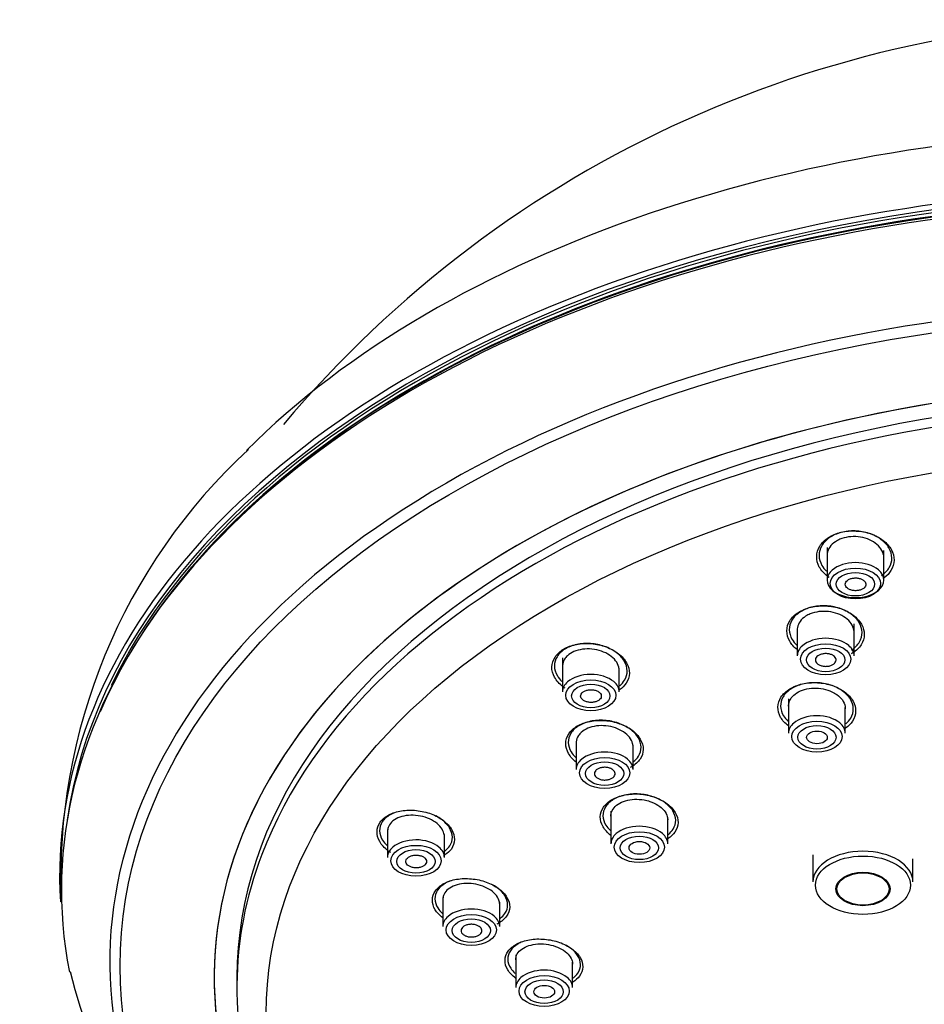
# Model space of a CAD drawing. Units: millimetres. Extents: x -18 to 977, y -18 to 714.
# Drawn here: x 482 to 522, y 670 to 714 of the extents above; entities that cross this region are included whole.
import ezdxf

# ---------------------------------------------------------------- set-up
doc = ezdxf.new("R2010")
doc.units = ezdxf.units.MM
for name, color, linetype in [('03485038_203589_', 7, 'Continuous'), ('12487TA_203589__', 7, 'Continuous'), ('12490_203589__ST', 7, 'Continuous'), ('12567_203589__ST', 7, 'Continuous'), ('Default', 7, 'Continuous')]:
    doc.layers.add(name, color=color, linetype=linetype)

# ---------------------------------------------------------------- blocks, each defined once
blk = doc.blocks.new('SE')
at = {"layer": '03485038_203589_', "color": 7, "linetype": 'Continuous'}
blk.add_arc((531.857, 663.909), 49.912, 88.5908, 139.981, dxfattribs=at)
at = {"layer": '12487TA_203589__', "color": 7, "linetype": 'Continuous'}
for p, q in [((516.919, 677.064), (516.919, 675.876)), ((521.319, 675.876), (521.319, 676.895)), ((490.584, 671.688), (490.584, 671.688)), ((491.584, 671.688), (491.584, 671.267))]:
    blk.add_line(p, q, dxfattribs=at)
for centre, major_axis, start_param, end_param in [((533.084, 671.688), (42.5, 0), 0, 3.809134), ((533.084, 671.688), (-41.5, 0), 3.141593, 6.283185), ((533.084, 671.267), (41.5, 0), 0.22914, 2.911303), ((519.119, 675.876), (-2.2, 0), 3.141593, 6.283185), ((533.084, 671.267), (41.5, 0), 2.911303, 3.365203)]:
    blk.add_ellipse(centre, major_axis=major_axis, ratio=0.614561, start_param=start_param, end_param=end_param, dxfattribs=at)
for centre, major_axis in [((533.084, 670.096), (-40.211, 0)), ((519.119, 675.735), (-2.089, 0)), ((519.119, 675.568), (-1.194, 0)), ((519.119, 675.568), (-1.15, 0))]:
    blk.add_ellipse(centre, major_axis=major_axis, ratio=0.614561, dxfattribs=at)
for points, knots in [([(517.631, 689.28), (517.606, 689.297), (517.425, 689.431), (517.152, 689.727), (517.043, 690.205), (517.171, 690.674), (517.569, 691.051), (518.138, 691.299), (518.588, 691.333), (518.813, 691.321)], [0.61576, 0.61576, 0.61576, 0.61576, 0.6251357, 0.6870212, 0.7501383, 0.8124786, 0.8750246, 0.937537, 1, 1, 1, 1]), ([(519.931, 689.353), (520.079, 689.453), (520.312, 689.697), (520.43, 690.137), (520.299, 690.584), (519.941, 690.971), (519.407, 691.241), (518.777, 691.352), (518.147, 691.285), (517.616, 691.05), (517.265, 690.684), (517.147, 690.244), (517.262, 689.851), (517.435, 689.633), (517.516, 689.555)], [0, 0, 0, 0, 0.0625323, 0.1250199, 0.1874827, 0.2499379, 0.3124047, 0.3749112, 0.4374527, 0.4999399, 0.5623989, 0.6248595, 0.6873416, 0.7273912, 0.7273912, 0.7273912, 0.7273912]), ([(520.038, 690.139), (520.038, 690.174), (520.035, 690.209), (520.03, 690.244), (520.013, 690.343), (519.972, 690.443), (519.91, 690.534), (519.848, 690.626), (519.763, 690.713), (519.662, 690.786), (519.561, 690.86), (519.441, 690.923), (519.313, 690.97), (519.185, 691.017), (519.045, 691.049), (518.905, 691.064), (518.766, 691.079), (518.622, 691.077), (518.486, 691.059), (518.351, 691.04), (518.22, 691.005), (518.104, 690.956), (518.032, 690.925), (517.965, 690.889), (517.905, 690.849)], [0.6252457, 0.6252457, 0.6252457, 0.6252457, 0.644107, 0.644107, 0.644107, 0.6981964, 0.6981964, 0.6981964, 0.7525327, 0.7525327, 0.7525327, 0.8068384, 0.8068384, 0.8068384, 0.8608461, 0.8608461, 0.8608461, 0.9144218, 0.9144218, 0.9144218, 0.9676254, 0.9676254, 0.9676254, 1, 1, 1, 1]), ([(518.813, 691.321), (519.038, 691.31), (519.485, 691.229), (520.037, 690.924), (520.416, 690.51), (520.523, 690.031), (520.404, 689.592), (520.175, 689.359), (520.052, 689.267)], [0, 0, 0, 0, 0.0625938, 0.1250103, 0.1880023, 0.2499242, 0.3127463, 0.3638507, 0.3638507, 0.3638507, 0.3638507]), ([(517.905, 690.849), (517.806, 690.783), (517.723, 690.704), (517.662, 690.617), (517.602, 690.531), (517.562, 690.435), (517.546, 690.338), (517.541, 690.305), (517.538, 690.272), (517.538, 690.239)], [0, 0, 0, 0, 0.0535253, 0.0535253, 0.0535253, 0.1070297, 0.1070297, 0.1070297, 0.1249764, 0.1249764, 0.1249764, 0.1249764]), ([(518.621, 686.09), (518.768, 686.188), (519.002, 686.426), (519.121, 686.857), (518.99, 687.296), (518.632, 687.678), (518.099, 687.945), (517.469, 688.057), (516.84, 687.995), (516.308, 687.767), (515.957, 687.41), (515.838, 686.979), (515.952, 686.592), (516.126, 686.377), (516.207, 686.3)], [0, 0, 0, 0, 0.0625324, 0.1250171, 0.1874777, 0.2499339, 0.3124049, 0.3749174, 0.4374571, 0.4999414, 0.5623973, 0.6248549, 0.6873367, 0.7274834, 0.7274834, 0.7274834, 0.7274834]), ([(516.222, 686.102), (516.085, 686.211), (515.846, 686.472), (515.734, 686.928), (515.858, 687.389), (516.253, 687.759), (516.818, 688.002), (517.267, 688.035), (517.491, 688.024)], [0.6301583, 0.6301583, 0.6301583, 0.6301583, 0.6868996, 0.7500656, 0.8124362, 0.8749857, 0.9375102, 1, 1, 1, 1]), ([(518.729, 686.863), (518.729, 686.896), (518.726, 686.929), (518.721, 686.962), (518.705, 687.059), (518.664, 687.157), (518.603, 687.247), (518.541, 687.338), (518.457, 687.423), (518.357, 687.496), (518.256, 687.569), (518.138, 687.631), (518.01, 687.678), (517.882, 687.725), (517.743, 687.758), (517.603, 687.774), (517.463, 687.79), (517.319, 687.789), (517.183, 687.772), (517.048, 687.755), (516.916, 687.721), (516.799, 687.673), (516.727, 687.644), (516.659, 687.609), (516.598, 687.57)], [0.6256093, 0.6256093, 0.6256093, 0.6256093, 0.6439209, 0.6439209, 0.6439209, 0.6978461, 0.6978461, 0.6978461, 0.7520215, 0.7520215, 0.7520215, 0.8062413, 0.8062413, 0.8062413, 0.8602774, 0.8602774, 0.8602774, 0.9139828, 0.9139828, 0.9139828, 0.9673588, 0.9673588, 0.9673588, 1, 1, 1, 1]), ([(517.491, 688.024), (517.715, 688.013), (518.162, 687.934), (518.717, 687.635), (519.1, 687.23), (519.212, 686.76), (519.09, 686.302), (518.81, 686.039), (518.624, 685.928), (518.602, 685.916)], [0, 0, 0, 0, 0.0627051, 0.1250461, 0.188129, 0.2499933, 0.312795, 0.3750267, 0.3832103, 0.3832103, 0.3832103, 0.3832103]), ([(516.598, 687.57), (516.499, 687.506), (516.415, 687.428), (516.355, 687.344), (516.294, 687.259), (516.254, 687.166), (516.238, 687.07), (516.232, 687.038), (516.229, 687.004), (516.229, 686.971)], [0, 0, 0, 0, 0.053469, 0.053469, 0.053469, 0.1069222, 0.1069222, 0.1069222, 0.125339, 0.125339, 0.125339, 0.125339]), ([(506.021, 684.399), (505.986, 684.422), (505.788, 684.563), (505.523, 684.875), (505.385, 685.343), (505.541, 685.787), (505.92, 686.151), (506.308, 686.288), (506.517, 686.329)], [0.673817, 0.673817, 0.673817, 0.673817, 0.6870212, 0.7501383, 0.8124786, 0.8750246, 0.937537, 1, 1, 1, 1]), ([(508.634, 684.756), (508.712, 684.884), (508.791, 685.166), (508.659, 685.604), (508.3, 685.991), (507.767, 686.269), (507.139, 686.397), (506.511, 686.354), (505.978, 686.145), (505.626, 685.802), (505.508, 685.379), (505.623, 684.994), (505.797, 684.778), (505.877, 684.7)], [0, 0, 0, 0, 0.0625323, 0.1250199, 0.1874827, 0.2499379, 0.3124047, 0.3749112, 0.4374527, 0.4999399, 0.5623989, 0.6248595, 0.6646411, 0.6646411, 0.6646411, 0.6646411]), ([(506.517, 686.329), (506.726, 686.37), (507.173, 686.399), (507.836, 686.242), (508.402, 685.944), (508.758, 685.522), (508.896, 685.056), (508.748, 684.64), (508.535, 684.415), (508.415, 684.33)], [0, 0, 0, 0, 0.0625938, 0.1250103, 0.1880023, 0.2499242, 0.3127463, 0.374909, 0.4257629, 0.4257629, 0.4257629, 0.4257629]), ([(508.399, 685.18), (508.399, 685.23), (508.393, 685.281), (508.38, 685.331), (508.356, 685.427), (508.308, 685.523), (508.24, 685.611), (508.171, 685.7), (508.08, 685.783), (507.975, 685.854), (507.869, 685.926), (507.745, 685.987), (507.614, 686.032), (507.483, 686.077), (507.341, 686.108), (507.2, 686.123), (507.059, 686.137), (506.916, 686.134), (506.781, 686.115), (506.647, 686.097), (506.519, 686.062), (506.406, 686.013), (506.294, 685.964), (506.195, 685.901), (506.117, 685.828), (506.068, 685.783), (506.027, 685.734), (505.995, 685.682)], [0.5625606, 0.5625606, 0.5625606, 0.5625606, 0.5904295, 0.5904295, 0.5904295, 0.644107, 0.644107, 0.644107, 0.6981964, 0.6981964, 0.6981964, 0.7525327, 0.7525327, 0.7525327, 0.8068384, 0.8068384, 0.8068384, 0.8608461, 0.8608461, 0.8608461, 0.9144218, 0.9144218, 0.9144218, 0.9676254, 0.9676254, 0.9676254, 1, 1, 1, 1]), ([(505.995, 685.682), (505.941, 685.597), (505.909, 685.504), (505.901, 685.409), (505.9, 685.393), (505.899, 685.378), (505.899, 685.362)], [0, 0, 0, 0, 0.05352531, 0.05352531, 0.05352531, 0.06235645, 0.06235645, 0.06235645, 0.06235645]), ([(515.839, 682.746), (515.694, 682.857), (515.449, 683.119), (515.338, 683.576), (515.469, 684.029), (515.868, 684.391), (516.438, 684.627), (516.889, 684.657), (517.114, 684.645)], [0.627896, 0.627896, 0.627896, 0.627896, 0.6869291, 0.7500467, 0.8124619, 0.8750818, 0.9375186, 1, 1, 1, 1]), ([(518.211, 684.286), (518.061, 684.392), (517.704, 684.566), (517.074, 684.674), (516.447, 684.611), (515.918, 684.388), (515.568, 684.037), (515.452, 683.614), (515.569, 683.236), (515.742, 683.028), (515.821, 682.954)], [0, 0, 0, 0, 0.0625359, 0.1250126, 0.187458, 0.2499029, 0.3123796, 0.3749167, 0.4374593, 0.4765704, 0.4765704, 0.4765704, 0.4765704]), ([(517.114, 684.645), (517.341, 684.632), (517.789, 684.552), (518.345, 684.254), (518.726, 683.853), (518.835, 683.388), (518.715, 682.963), (518.484, 682.737), (518.357, 682.649)], [0, 0, 0, 0, 0.0628912, 0.1250282, 0.1882382, 0.2500936, 0.3127557, 0.3647599, 0.3647599, 0.3647599, 0.3647599]), ([(515.844, 683.611), (515.844, 683.642), (515.846, 683.673), (515.851, 683.703), (515.866, 683.797), (515.906, 683.89), (515.967, 683.974), (516.028, 684.057), (516.111, 684.133), (516.21, 684.196), (516.309, 684.258), (516.426, 684.31), (516.552, 684.345), (516.677, 684.381), (516.814, 684.401), (516.953, 684.406), (517.091, 684.41), (517.234, 684.399), (517.369, 684.372), (517.506, 684.345), (517.638, 684.302), (517.756, 684.246), (517.83, 684.211), (517.9, 684.171), (517.963, 684.127)], [0.6281127, 0.6281127, 0.6281127, 0.6281127, 0.6454858, 0.6454858, 0.6454858, 0.6993956, 0.6993956, 0.6993956, 0.7530417, 0.7530417, 0.7530417, 0.806451, 0.806451, 0.806451, 0.8597538, 0.8597538, 0.8597538, 0.9131256, 0.9131256, 0.9131256, 0.966711, 0.966711, 0.966711, 1, 1, 1, 1]), ([(518.364, 682.839), (518.453, 682.914), (518.63, 683.118), (518.735, 683.498), (518.602, 683.93), (518.361, 684.18), (518.211, 684.286)], [0.7689139, 0.7689139, 0.7689139, 0.7689139, 0.81237, 0.874862, 0.9373231, 1, 1, 1, 1]), ([(517.963, 684.127), (518.064, 684.056), (518.149, 683.973), (518.212, 683.885), (518.275, 683.797), (518.317, 683.701), (518.334, 683.605), (518.34, 683.57), (518.343, 683.535), (518.343, 683.5)], [0, 0, 0, 0, 0.0540928, 0.0540928, 0.0540928, 0.1081882, 0.1081882, 0.1081882, 0.1278359, 0.1278359, 0.1278359, 0.1278359]), ([(506.5, 681.149), (506.361, 681.261), (506.134, 681.526), (505.995, 681.972), (506.146, 682.408), (506.521, 682.766), (506.906, 682.902), (507.114, 682.943)], [0.6920532, 0.6920532, 0.6920532, 0.6920532, 0.7500656, 0.8124362, 0.8749857, 0.9375102, 1, 1, 1, 1]), ([(509.241, 681.407), (509.32, 681.532), (509.399, 681.809), (509.268, 682.239), (508.908, 682.618), (508.376, 682.891), (507.748, 683.016), (507.12, 682.974), (506.588, 682.77), (506.235, 682.434), (506.116, 682.019), (506.231, 681.642), (506.404, 681.429), (506.485, 681.352)], [0, 0, 0, 0, 0.0625324, 0.1250171, 0.1874777, 0.2499339, 0.3124049, 0.3749174, 0.4374571, 0.4999414, 0.5623973, 0.6248549, 0.6647797, 0.6647797, 0.6647797, 0.6647797]), ([(507.114, 682.943), (507.322, 682.985), (507.768, 683.015), (508.432, 682.865), (509, 682.576), (509.36, 682.164), (509.503, 681.709), (509.352, 681.271), (509.082, 681.022), (508.899, 680.92), (508.878, 680.909)], [0, 0, 0, 0, 0.0627051, 0.1250461, 0.188129, 0.2499933, 0.312795, 0.3750267, 0.4373926, 0.4453105, 0.4453105, 0.4453105, 0.4453105]), ([(509.007, 681.824), (509.007, 681.873), (509.001, 681.921), (508.989, 681.969), (508.965, 682.063), (508.917, 682.157), (508.849, 682.244), (508.781, 682.331), (508.691, 682.412), (508.586, 682.482), (508.481, 682.552), (508.358, 682.612), (508.228, 682.657), (508.097, 682.701), (507.955, 682.732), (507.814, 682.747), (507.674, 682.761), (507.53, 682.759), (507.395, 682.741), (507.261, 682.723), (507.132, 682.689), (507.019, 682.642), (506.907, 682.594), (506.807, 682.532), (506.728, 682.461), (506.679, 682.416), (506.637, 682.368), (506.604, 682.317)], [0.5629758, 0.5629758, 0.5629758, 0.5629758, 0.5903401, 0.5903401, 0.5903401, 0.6439209, 0.6439209, 0.6439209, 0.6978461, 0.6978461, 0.6978461, 0.7520215, 0.7520215, 0.7520215, 0.8062413, 0.8062413, 0.8062413, 0.8602774, 0.8602774, 0.8602774, 0.9139828, 0.9139828, 0.9139828, 0.9673588, 0.9673588, 0.9673588, 1, 1, 1, 1]), ([(506.604, 682.317), (506.55, 682.234), (506.518, 682.143), (506.51, 682.05), (506.508, 682.034), (506.507, 682.018), (506.507, 682.001)], [0, 0, 0, 0, 0.05346899, 0.05346899, 0.05346899, 0.06276529, 0.06276529, 0.06276529, 0.06276529]), ([(508.028, 677.925), (507.881, 678.038), (507.648, 678.304), (507.512, 678.75), (507.667, 679.18), (508.047, 679.531), (508.436, 679.664), (508.645, 679.705)], [0.6897241, 0.6897241, 0.6897241, 0.6897241, 0.7500467, 0.8124619, 0.8750818, 0.9375186, 1, 1, 1, 1]), ([(509.877, 679.63), (509.683, 679.694), (509.264, 679.774), (508.637, 679.728), (508.108, 679.524), (507.758, 679.193), (507.641, 678.786), (507.758, 678.418), (507.931, 678.212), (508.01, 678.138)], [0, 0, 0, 0, 0.0625359, 0.1250126, 0.187458, 0.2499029, 0.3123796, 0.3749167, 0.4139067, 0.4139067, 0.4139067, 0.4139067]), ([(508.033, 678.774), (508.033, 678.789), (508.033, 678.804), (508.035, 678.819), (508.043, 678.91), (508.075, 679.001), (508.128, 679.082), (508.182, 679.163), (508.258, 679.238), (508.351, 679.301), (508.444, 679.363), (508.556, 679.414), (508.677, 679.45), (508.799, 679.487), (508.934, 679.509), (509.071, 679.515), (509.209, 679.522), (509.352, 679.512), (509.49, 679.488), (509.576, 679.473), (509.661, 679.452), (509.742, 679.425)], [0.6906503, 0.6906503, 0.6906503, 0.6906503, 0.6993956, 0.6993956, 0.6993956, 0.7530417, 0.7530417, 0.7530417, 0.806451, 0.806451, 0.806451, 0.8597538, 0.8597538, 0.8597538, 0.9131256, 0.9131256, 0.9131256, 0.966711, 0.966711, 0.966711, 1, 1, 1, 1]), ([(508.645, 679.705), (508.855, 679.746), (509.303, 679.776), (509.971, 679.627), (510.539, 679.341), (510.898, 678.934), (511.038, 678.486), (510.891, 678.081), (510.669, 677.868), (510.547, 677.786)], [0, 0, 0, 0, 0.0628912, 0.1250282, 0.1882382, 0.2500936, 0.3127557, 0.3750634, 0.4260799, 0.4260799, 0.4260799, 0.4260799]), ([(509.742, 679.425), (509.873, 679.383), (509.996, 679.325), (510.102, 679.257), (510.209, 679.19), (510.3, 679.11), (510.37, 679.025), (510.439, 678.94), (510.488, 678.847), (510.513, 678.754), (510.526, 678.706), (510.533, 678.657), (510.533, 678.608)], [0, 0, 0, 0, 0.0540928, 0.0540928, 0.0540928, 0.1081882, 0.1081882, 0.1081882, 0.1622327, 0.1622327, 0.1622327, 0.1904462, 0.1904462, 0.1904462, 0.1904462]), ([(510.554, 677.968), (510.642, 678.039), (510.819, 678.232), (510.924, 678.598), (510.791, 679.019), (510.429, 679.39), (510.071, 679.566), (509.877, 679.63)], [0.7065785, 0.7065785, 0.7065785, 0.7065785, 0.7498216, 0.81237, 0.874862, 0.9373231, 1, 1, 1, 1]), ([(498.584, 678.946), (498.489, 678.915), (498.236, 678.804), (497.937, 678.535), (497.817, 678.134), (497.933, 677.764), (498.106, 677.554), (498.186, 677.478)], [0.3410047, 0.3410047, 0.3410047, 0.3410047, 0.3749112, 0.4374527, 0.4999399, 0.5623989, 0.6019257, 0.6019257, 0.6019257, 0.6019257]), ([(498.265, 678.825), (498.427, 678.911), (498.806, 679.041), (499.479, 679.048), (500.146, 678.9), (500.696, 678.589), (501.079, 678.187), (501.187, 677.737), (501.069, 677.339), (500.844, 677.139), (500.725, 677.064)], [0, 0, 0, 0, 0.0625938, 0.1250103, 0.1880023, 0.2499242, 0.3127463, 0.374909, 0.4374621, 0.4872698, 0.4872698, 0.4872698, 0.4872698]), ([(498.352, 677.169), (498.309, 677.198), (498.104, 677.342), (497.817, 677.645), (497.706, 678.096), (497.837, 678.522), (498.104, 678.738), (498.265, 678.825)], [0.7340276, 0.7340276, 0.7340276, 0.7340276, 0.7501383, 0.8124786, 0.8750246, 0.937537, 1, 1, 1, 1]), ([(500.709, 677.872), (500.709, 677.936), (500.698, 678), (500.675, 678.064), (500.643, 678.155), (500.587, 678.246), (500.513, 678.329), (500.438, 678.413), (500.341, 678.491), (500.232, 678.558), (500.122, 678.625), (499.995, 678.681), (499.862, 678.723), (499.728, 678.766), (499.585, 678.794), (499.444, 678.806), (499.303, 678.818), (499.16, 678.814), (499.028, 678.795), (498.896, 678.776), (498.77, 678.74), (498.661, 678.692), (498.554, 678.644), (498.46, 678.582), (498.388, 678.51), (498.316, 678.439), (498.264, 678.357), (498.235, 678.271), (498.218, 678.218), (498.209, 678.163), (498.209, 678.107)], [0.5000638, 0.5000638, 0.5000638, 0.5000638, 0.5371496, 0.5371496, 0.5371496, 0.5904295, 0.5904295, 0.5904295, 0.644107, 0.644107, 0.644107, 0.6981964, 0.6981964, 0.6981964, 0.7525327, 0.7525327, 0.7525327, 0.8068384, 0.8068384, 0.8068384, 0.8608461, 0.8608461, 0.8608461, 0.9144218, 0.9144218, 0.9144218, 0.9676254, 0.9676254, 0.9676254, 1, 1, 1, 1]), ([(501.059, 677.852), (501.057, 677.989), (500.968, 678.271), (500.668, 678.585), (500.424, 678.735), (500.338, 678.78)], [0, 0, 0, 0, 0.0625323, 0.1250199, 0.1558396, 0.1558396, 0.1558396, 0.1558396]), ([(500.73, 677.239), (500.817, 677.305), (500.994, 677.49), (501.061, 677.715), (501.059, 677.852)], [0.8949139, 0.8949139, 0.8949139, 0.8949139, 0.9373394, 1, 1, 1, 1]), ([(500.974, 675.923), (500.895, 675.895), (500.66, 675.788), (500.37, 675.532), (500.25, 675.138), (500.365, 674.775), (500.538, 674.569), (500.619, 674.494)], [0.3461469, 0.3461469, 0.3461469, 0.3461469, 0.3749174, 0.4374571, 0.4999414, 0.5623973, 0.6021312, 0.6021312, 0.6021312, 0.6021312]), ([(500.691, 675.809), (500.851, 675.895), (501.228, 676.026), (501.9, 676.04), (502.567, 675.902), (503.12, 675.601), (503.506, 675.21), (503.622, 674.769), (503.485, 674.354), (503.213, 674.122), (503.03, 674.027), (503.01, 674.017)], [0, 0, 0, 0, 0.0627051, 0.1250461, 0.188129, 0.2499933, 0.312795, 0.3750267, 0.4373926, 0.4998996, 0.5076505, 0.5076505, 0.5076505, 0.5076505]), ([(500.635, 674.297), (500.494, 674.405), (500.253, 674.658), (500.141, 675.088), (500.268, 675.507), (500.531, 675.722), (500.691, 675.809)], [0.7547313, 0.7547313, 0.7547313, 0.7547313, 0.8124362, 0.8749857, 0.9375102, 1, 1, 1, 1]), ([(503.141, 674.894), (503.141, 674.956), (503.13, 675.018), (503.109, 675.08), (503.077, 675.169), (503.022, 675.258), (502.947, 675.34), (502.873, 675.422), (502.777, 675.498), (502.668, 675.563), (502.558, 675.628), (502.431, 675.683), (502.299, 675.724), (502.166, 675.765), (502.023, 675.792), (501.883, 675.804), (501.742, 675.815), (501.599, 675.812), (501.466, 675.792), (501.334, 675.773), (501.208, 675.738), (501.099, 675.691), (500.991, 675.643), (500.896, 675.582), (500.823, 675.511), (500.751, 675.442), (500.698, 675.361), (500.669, 675.276), (500.651, 675.224), (500.642, 675.169), (500.641, 675.114)], [0.5004876, 0.5004876, 0.5004876, 0.5004876, 0.5370486, 0.5370486, 0.5370486, 0.5903401, 0.5903401, 0.5903401, 0.6439209, 0.6439209, 0.6439209, 0.6978461, 0.6978461, 0.6978461, 0.7520215, 0.7520215, 0.7520215, 0.8062413, 0.8062413, 0.8062413, 0.8602774, 0.8602774, 0.8602774, 0.9139828, 0.9139828, 0.9139828, 0.9673588, 0.9673588, 0.9673588, 1, 1, 1, 1]), ([(503.491, 674.875), (503.489, 675.009), (503.402, 675.285), (503.108, 675.586), (502.875, 675.729), (502.799, 675.769)], [0, 0, 0, 0, 0.0625324, 0.1250171, 0.1526092, 0.1526092, 0.1526092, 0.1526092]), ([(503.163, 674.273), (503.249, 674.337), (503.426, 674.52), (503.493, 674.74), (503.491, 674.875)], [0.8950918, 0.8950918, 0.8950918, 0.8950918, 0.9373385, 1, 1, 1, 1]), ([(503.896, 673.149), (504.059, 673.236), (504.438, 673.367), (505.115, 673.382), (505.785, 673.248), (506.339, 672.953), (506.724, 672.568), (506.836, 672.132), (506.702, 671.748), (506.481, 671.547), (506.361, 671.47)], [0, 0, 0, 0, 0.0628912, 0.1250282, 0.1882382, 0.2500936, 0.3127557, 0.3750634, 0.4375214, 0.488208, 0.488208, 0.488208, 0.488208]), ([(503.842, 671.643), (503.694, 671.753), (503.447, 672.007), (503.336, 672.436), (503.468, 672.85), (503.735, 673.063), (503.896, 673.149)], [0.7525026, 0.7525026, 0.7525026, 0.7525026, 0.8124619, 0.8750818, 0.9375186, 1, 1, 1, 1]), ([(504.141, 673.243), (504.073, 673.217), (503.852, 673.112), (503.571, 672.863), (503.454, 672.475), (503.571, 672.121), (503.744, 671.921), (503.823, 671.85)], [0.0999745, 0.0999745, 0.0999745, 0.0999745, 0.1250126, 0.187458, 0.2499029, 0.3123796, 0.3513204, 0.3513204, 0.3513204, 0.3513204]), ([(503.846, 672.457), (503.846, 672.457), (503.846, 672.457), (503.846, 672.457), (503.846, 672.545), (503.87, 672.632), (503.916, 672.711), (503.962, 672.791), (504.031, 672.864), (504.118, 672.926), (504.205, 672.988), (504.311, 673.039), (504.429, 673.077), (504.547, 673.115), (504.679, 673.139), (504.815, 673.148), (504.9, 673.154), (504.988, 673.154), (505.075, 673.148)], [0.7529459, 0.7529459, 0.7529459, 0.7529459, 0.7530417, 0.7530417, 0.7530417, 0.806451, 0.806451, 0.806451, 0.8597538, 0.8597538, 0.8597538, 0.9131256, 0.9131256, 0.9131256, 0.966711, 0.966711, 0.966711, 1, 1, 1, 1]), ([(505.075, 673.148), (505.216, 673.138), (505.358, 673.113), (505.492, 673.075), (505.625, 673.037), (505.753, 672.984), (505.864, 672.921), (505.975, 672.858), (506.072, 672.783), (506.148, 672.702), (506.224, 672.622), (506.28, 672.534), (506.312, 672.446), (506.334, 672.385), (506.346, 672.323), (506.346, 672.262)], [0, 0, 0, 0, 0.0540928, 0.0540928, 0.0540928, 0.1081882, 0.1081882, 0.1081882, 0.1622327, 0.1622327, 0.1622327, 0.2160644, 0.2160644, 0.2160644, 0.2529439, 0.2529439, 0.2529439, 0.2529439]), ([(506.367, 671.65), (506.454, 671.716), (506.632, 671.898), (506.737, 672.246), (506.604, 672.652), (506.318, 672.935), (506.1, 673.068), (506.039, 673.101)], [0.6442049, 0.6442049, 0.6442049, 0.6442049, 0.6873057, 0.7498216, 0.81237, 0.874862, 0.8973999, 0.8973999, 0.8973999, 0.8973999])]:
    blk.add_open_spline(points, degree=3, knots=knots, dxfattribs=at)
for points in [[(508.421, 684.515), (508.508, 684.587), (508.58, 684.668), (508.634, 684.756)], [(509.029, 681.172), (509.116, 681.243), (509.187, 681.322), (509.241, 681.407)]]:
    blk.add_open_spline(points, degree=3, dxfattribs=at)
at = {"layer": '12490_203589__ST', "color": 7, "linetype": 'Continuous'}
for p, q in [((517.538, 690.598), (517.538, 689.16)), ((520.038, 689.16), (520.038, 690.457)), ((518.729, 685.83), (518.729, 687.23)), ((516.229, 687.02), (516.229, 685.83)), ((505.899, 685.738), (505.899, 684.242)), ((508.399, 684.242), (508.399, 685.256)), ((515.843, 683.938), (515.843, 683.681)), ((515.843, 683.656), (515.843, 682.423)), ((518.343, 682.423), (518.343, 683.552)), ((506.507, 682.025), (506.507, 680.826)), ((509.007, 680.826), (509.007, 681.897)), ((508.033, 678.99), (508.033, 677.558)), ((510.533, 677.558), (510.533, 678.682)), ((498.209, 678.19), (498.209, 676.961)), ((500.709, 676.961), (500.709, 677.97)), ((500.641, 675.196), (500.641, 673.917)), ((503.141, 673.917), (503.141, 674.989)), ((503.846, 672.672), (503.846, 671.227)), ((506.346, 671.227), (506.346, 672.355))]:
    blk.add_line(p, q, dxfattribs=at)
for centre, start_param, end_param in [((518.788, 689.16), 3.769398, 5.665666), ((518.788, 689.16), 0, 3.769398), ((518.788, 689.16), 5.665666, 6.283185), ((517.479, 685.83), 3.769527, 5.665578), ((517.479, 685.83), 5.665578, 6.283185), ((517.479, 685.83), 3.141593, 3.769527), ((507.149, 684.242), 3.769398, 5.665666), ((507.149, 684.242), 5.665666, 6.283185), ((507.149, 684.242), 3.141593, 3.769398), ((517.093, 682.423), 5.665578, 6.283185), ((517.093, 682.423), 3.769527, 5.665578), ((517.093, 682.423), 3.141593, 3.769527), ((507.757, 680.826), 3.769527, 5.665578), ((507.757, 680.826), 5.665578, 6.283185), ((507.757, 680.826), 3.141593, 3.769527), ((509.283, 677.558), 3.769527, 5.665578), ((499.459, 676.961), 3.769398, 5.665666), ((509.283, 677.558), 5.665578, 6.283185), ((509.283, 677.558), 3.141593, 3.769527), ((499.459, 676.961), 5.665666, 6.283185), ((499.459, 676.961), 3.141593, 3.769398), ((501.891, 673.917), 3.769527, 5.665578), ((501.891, 673.917), 5.665578, 6.283185), ((501.891, 673.917), 3.141593, 3.769527), ((505.096, 671.227), 5.665578, 6.283185), ((505.096, 671.227), 3.769527, 5.665578), ((505.096, 671.227), 3.141593, 3.769527)]:
    blk.add_ellipse(centre, major_axis=(-1.25, 0), ratio=0.614561, start_param=start_param, end_param=end_param, dxfattribs=at)
for centre, major_axis, ratio in [((518.788, 689.009), (-1.105, 0), 0.614561), ((518.788, 688.98), (0.843, 0), 0.614561), ((517.479, 685.678), (1.105, 0), 0.614561), ((517.479, 685.649), (-0.843, 0), 0.614561), ((507.149, 684.091), (-1.105, 0), 0.614561), ((507.149, 684.062), (0.843, 0), 0.614561), ((517.093, 682.271), (-1.105, 0), 0.614561), ((517.093, 682.242), (-0.842, 0), 0.614561), ((517.096, 682.239), (0.455, -0.001), 0.614875), ((507.757, 680.675), (-1.105, 0), 0.614561), ((507.757, 680.646), (-0.843, 0), 0.614561), ((509.283, 677.407), (-1.105, 0), 0.614561), ((509.283, 677.378), (0.842, 0), 0.614561), ((509.284, 677.377), (0.455, 0), 0.61453), ((499.459, 676.81), (-1.105, 0), 0.614561), ((499.459, 676.781), (0.843, 0), 0.614561), ((501.891, 673.765), (-1.105, 0), 0.614561), ((501.891, 673.736), (-0.843, 0), 0.614561), ((505.096, 671.076), (-1.105, 0), 0.614561), ((505.096, 671.047), (-0.842, 0), 0.614561), ((505.101, 671.046), (0.456, 0), 0.613769)]:
    blk.add_ellipse(centre, major_axis=major_axis, ratio=ratio, dxfattribs=at)
for points, knots in [([(519.114, 689.171), (519.079, 689.193), (519.036, 689.212), (518.99, 689.226), (518.944, 689.24), (518.893, 689.249), (518.843, 689.253), (518.792, 689.256), (518.74, 689.255), (518.69, 689.248), (518.641, 689.241), (518.593, 689.229), (518.55, 689.212), (518.507, 689.196), (518.468, 689.174), (518.437, 689.15), (518.405, 689.126), (518.38, 689.098), (518.363, 689.068), (518.346, 689.039), (518.338, 689.007), (518.338, 688.976), (518.338, 688.945), (518.346, 688.913), (518.363, 688.883), (518.38, 688.853), (518.405, 688.825), (518.437, 688.8), (518.469, 688.775), (518.509, 688.754), (518.552, 688.737), (518.595, 688.72), (518.644, 688.708), (518.694, 688.701), (518.744, 688.694), (518.796, 688.692), (518.847, 688.696), (518.897, 688.699), (518.947, 688.709), (518.993, 688.722), (519.038, 688.736), (519.08, 688.755), (519.116, 688.777), (519.151, 688.799), (519.181, 688.825), (519.203, 688.853), (519.224, 688.881), (519.238, 688.912), (519.244, 688.943), (519.249, 688.974), (519.246, 689.007), (519.234, 689.037), (519.223, 689.068), (519.202, 689.098), (519.175, 689.124), (519.158, 689.141), (519.137, 689.157), (519.114, 689.171)], [0, 0, 0, 0, 0.053965, 0.053965, 0.053965, 0.107906, 0.107906, 0.107906, 0.161535, 0.161535, 0.161535, 0.214888, 0.214888, 0.214888, 0.26812, 0.26812, 0.26812, 0.321438, 0.321438, 0.321438, 0.375008, 0.375008, 0.375008, 0.428892, 0.428892, 0.428892, 0.483012, 0.483012, 0.483012, 0.537188, 0.537188, 0.537188, 0.591211, 0.591211, 0.591211, 0.644941, 0.644941, 0.644941, 0.698368, 0.698368, 0.698368, 0.751616, 0.751616, 0.751616, 0.804885, 0.804885, 0.804885, 0.858364, 0.858364, 0.858364, 0.912151, 0.912151, 0.912151, 0.966213, 0.966213, 0.966213, 1, 1, 1, 1]), ([(517.932, 685.604), (517.925, 685.573), (517.908, 685.542), (517.885, 685.515), (517.861, 685.487), (517.829, 685.461), (517.792, 685.44), (517.755, 685.419), (517.711, 685.401), (517.665, 685.389), (517.618, 685.376), (517.568, 685.369), (517.517, 685.366), (517.467, 685.364), (517.415, 685.367), (517.366, 685.375), (517.317, 685.383), (517.269, 685.397), (517.227, 685.414), (517.185, 685.432), (517.147, 685.454), (517.117, 685.48), (517.087, 685.505), (517.063, 685.534), (517.048, 685.564), (517.033, 685.594), (517.026, 685.626), (517.029, 685.657), (517.031, 685.689), (517.041, 685.72), (517.06, 685.749), (517.079, 685.779), (517.106, 685.806), (517.14, 685.83), (517.173, 685.853), (517.214, 685.873), (517.258, 685.889), (517.302, 685.904), (517.351, 685.915), (517.401, 685.921), (517.451, 685.926), (517.503, 685.927), (517.553, 685.922), (517.603, 685.917), (517.652, 685.906), (517.697, 685.892), (517.742, 685.877), (517.783, 685.857), (517.817, 685.834), (517.852, 685.811), (517.88, 685.784), (517.9, 685.755), (517.92, 685.726), (517.932, 685.694), (517.936, 685.663), (517.938, 685.643), (517.937, 685.623), (517.932, 685.604)], [0, 0, 0, 0, 0.05371, 0.05371, 0.05371, 0.107407, 0.107407, 0.107407, 0.160942, 0.160942, 0.160942, 0.214391, 0.214391, 0.214391, 0.267864, 0.267864, 0.267864, 0.321464, 0.321464, 0.321464, 0.375236, 0.375236, 0.375236, 0.429151, 0.429151, 0.429151, 0.483118, 0.483118, 0.483118, 0.53702, 0.53702, 0.53702, 0.590772, 0.590772, 0.590772, 0.644353, 0.644353, 0.644353, 0.697817, 0.697817, 0.697817, 0.75127, 0.75127, 0.75127, 0.804823, 0.804823, 0.804823, 0.85854, 0.85854, 0.85854, 0.912418, 0.912418, 0.912418, 0.966381, 0.966381, 0.966381, 1, 1, 1, 1]), ([(507.414, 684.287), (507.372, 684.305), (507.324, 684.319), (507.274, 684.327), (507.225, 684.336), (507.172, 684.339), (507.121, 684.337), (507.07, 684.334), (507.019, 684.327), (506.972, 684.314), (506.926, 684.302), (506.882, 684.284), (506.845, 684.263), (506.808, 684.242), (506.776, 684.216), (506.753, 684.189), (506.729, 684.162), (506.713, 684.131), (506.706, 684.1), (506.698, 684.07), (506.699, 684.038), (506.709, 684.007), (506.718, 683.976), (506.737, 683.946), (506.762, 683.919), (506.788, 683.892), (506.821, 683.867), (506.86, 683.846), (506.899, 683.826), (506.944, 683.809), (506.992, 683.797), (507.04, 683.786), (507.092, 683.779), (507.143, 683.778), (507.194, 683.777), (507.246, 683.781), (507.295, 683.791), (507.343, 683.8), (507.39, 683.815), (507.431, 683.833), (507.471, 683.852), (507.507, 683.875), (507.535, 683.901), (507.563, 683.927), (507.584, 683.956), (507.597, 683.986), (507.61, 684.016), (507.614, 684.048), (507.61, 684.079), (507.606, 684.11), (507.593, 684.141), (507.572, 684.17), (507.551, 684.199), (507.522, 684.226), (507.487, 684.249), (507.465, 684.263), (507.44, 684.276), (507.414, 684.287)], [0, 0, 0, 0, 0.054103, 0.054103, 0.054103, 0.10819, 0.10819, 0.10819, 0.162014, 0.162014, 0.162014, 0.215522, 0.215522, 0.215522, 0.268804, 0.268804, 0.268804, 0.322045, 0.322045, 0.322045, 0.375447, 0.375447, 0.375447, 0.429141, 0.429141, 0.429141, 0.483134, 0.483134, 0.483134, 0.537301, 0.537301, 0.537301, 0.591439, 0.591439, 0.591439, 0.645357, 0.645357, 0.645357, 0.69896, 0.69896, 0.69896, 0.752296, 0.752296, 0.752296, 0.805527, 0.805527, 0.805527, 0.858859, 0.858859, 0.858859, 0.912455, 0.912455, 0.912455, 0.966362, 0.966362, 0.966362, 1, 1, 1, 1]), ([(508.106, 680.825), (508.139, 680.802), (508.167, 680.774), (508.186, 680.745), (508.204, 680.716), (508.215, 680.684), (508.217, 680.653), (508.219, 680.622), (508.212, 680.59), (508.197, 680.56), (508.182, 680.53), (508.159, 680.501), (508.129, 680.476), (508.099, 680.451), (508.061, 680.429), (508.019, 680.411), (507.977, 680.394), (507.93, 680.381), (507.881, 680.373), (507.832, 680.365), (507.78, 680.362), (507.729, 680.364), (507.678, 680.367), (507.628, 680.374), (507.581, 680.387), (507.534, 680.4), (507.49, 680.417), (507.453, 680.439), (507.416, 680.46), (507.384, 680.486), (507.36, 680.514), (507.336, 680.542), (507.32, 680.572), (507.313, 680.603), (507.305, 680.634), (507.307, 680.667), (507.316, 680.697), (507.326, 680.728), (507.345, 680.758), (507.371, 680.785), (507.396, 680.812), (507.43, 680.836), (507.469, 680.856), (507.507, 680.876), (507.552, 680.893), (507.6, 680.904), (507.647, 680.915), (507.698, 680.921), (507.749, 680.922), (507.8, 680.923), (507.851, 680.918), (507.9, 680.909), (507.948, 680.899), (507.995, 680.885), (508.036, 680.866), (508.061, 680.854), (508.085, 680.84), (508.106, 680.825)], [0, 0, 0, 0, 0.053919, 0.053919, 0.053919, 0.10783, 0.10783, 0.10783, 0.161594, 0.161594, 0.161594, 0.215186, 0.215186, 0.215186, 0.268656, 0.268656, 0.268656, 0.322106, 0.322106, 0.322106, 0.375648, 0.375648, 0.375648, 0.429353, 0.429353, 0.429353, 0.48322, 0.48322, 0.48322, 0.53718, 0.53718, 0.53718, 0.59112, 0.59112, 0.59112, 0.644937, 0.644937, 0.644937, 0.69858, 0.69858, 0.69858, 0.752078, 0.752078, 0.752078, 0.805522, 0.805522, 0.805522, 0.859025, 0.859025, 0.859025, 0.912675, 0.912675, 0.912675, 0.966497, 0.966497, 0.966497, 1, 1, 1, 1]), ([(499.814, 676.96), (499.78, 676.984), (499.74, 677.004), (499.695, 677.02), (499.651, 677.036), (499.601, 677.047), (499.551, 677.053), (499.5, 677.059), (499.448, 677.059), (499.397, 677.055), (499.346, 677.05), (499.296, 677.04), (499.251, 677.025), (499.206, 677.01), (499.164, 676.99), (499.13, 676.967), (499.095, 676.944), (499.067, 676.917), (499.047, 676.888), (499.028, 676.86), (499.016, 676.829), (499.012, 676.798), (499.009, 676.767), (499.014, 676.735), (499.028, 676.705), (499.042, 676.675), (499.064, 676.646), (499.093, 676.62), (499.122, 676.595), (499.158, 676.572), (499.2, 676.553), (499.241, 676.535), (499.288, 676.52), (499.337, 676.511), (499.387, 676.502), (499.439, 676.498), (499.49, 676.5), (499.542, 676.501), (499.593, 676.508), (499.641, 676.52), (499.688, 676.532), (499.733, 676.549), (499.771, 676.569), (499.81, 676.59), (499.842, 676.615), (499.867, 676.643), (499.892, 676.67), (499.909, 676.7), (499.917, 676.731), (499.926, 676.761), (499.926, 676.793), (499.918, 676.824), (499.909, 676.854), (499.892, 676.885), (499.868, 676.912), (499.853, 676.929), (499.834, 676.945), (499.814, 676.96)], [0, 0, 0, 0, 0.054064, 0.054064, 0.054064, 0.108145, 0.108145, 0.108145, 0.162327, 0.162327, 0.162327, 0.216397, 0.216397, 0.216397, 0.270195, 0.270195, 0.270195, 0.32368, 0.32368, 0.32368, 0.376951, 0.376951, 0.376951, 0.430197, 0.430197, 0.430197, 0.483618, 0.483618, 0.483618, 0.537337, 0.537337, 0.537337, 0.591349, 0.591349, 0.591349, 0.645522, 0.645522, 0.645522, 0.699648, 0.699648, 0.699648, 0.753542, 0.753542, 0.753542, 0.80712, 0.80712, 0.80712, 0.86044, 0.86044, 0.86044, 0.91367, 0.91367, 0.91367, 0.967019, 0.967019, 0.967019, 1, 1, 1, 1]), ([(502.118, 673.979), (502.163, 673.964), (502.204, 673.944), (502.238, 673.92), (502.272, 673.897), (502.3, 673.87), (502.319, 673.841), (502.339, 673.812), (502.35, 673.78), (502.353, 673.749), (502.355, 673.718), (502.349, 673.686), (502.335, 673.656), (502.321, 673.626), (502.298, 673.597), (502.268, 673.572), (502.239, 673.547), (502.202, 673.524), (502.16, 673.507), (502.119, 673.489), (502.071, 673.475), (502.023, 673.466), (501.974, 673.458), (501.922, 673.455), (501.871, 673.456), (501.82, 673.458), (501.769, 673.466), (501.722, 673.478), (501.674, 673.49), (501.63, 673.507), (501.592, 673.529), (501.554, 673.55), (501.522, 673.575), (501.498, 673.603), (501.473, 673.63), (501.456, 673.661), (501.448, 673.692), (501.44, 673.723), (501.441, 673.755), (501.45, 673.785), (501.459, 673.816), (501.477, 673.846), (501.502, 673.873), (501.527, 673.9), (501.56, 673.925), (501.598, 673.945), (501.637, 673.966), (501.681, 673.983), (501.728, 673.994), (501.775, 674.006), (501.827, 674.012), (501.877, 674.014), (501.928, 674.015), (501.98, 674.011), (502.029, 674.002), (502.06, 673.996), (502.09, 673.989), (502.118, 673.979)], [0, 0, 0, 0, 0.053906, 0.053906, 0.053906, 0.107803, 0.107803, 0.107803, 0.161547, 0.161547, 0.161547, 0.215119, 0.215119, 0.215119, 0.26858, 0.26858, 0.26858, 0.322036, 0.322036, 0.322036, 0.375595, 0.375595, 0.375595, 0.429321, 0.429321, 0.429321, 0.483205, 0.483205, 0.483205, 0.537169, 0.537169, 0.537169, 0.591099, 0.591099, 0.591099, 0.644896, 0.644896, 0.644896, 0.698519, 0.698519, 0.698519, 0.752005, 0.752005, 0.752005, 0.805449, 0.805449, 0.805449, 0.858967, 0.858967, 0.858967, 0.912638, 0.912638, 0.912638, 0.966478, 0.966478, 0.966478, 1, 1, 1, 1])]:
    blk.add_open_spline(points, degree=3, knots=knots, dxfattribs=at)
at = {"layer": '12567_203589__ST', "color": 7, "linetype": 'Continuous'}
for centre, radius, start, end in [((509.466, 676.066), 25.632, 132.6764, 182.4215), ((515.604, 679.973), 32.374, 194.3782, 239.9039)]:
    blk.add_arc(centre, radius, start, end, dxfattribs=at)
for centre, major_axis, start_param, end_param in [((533.084, 679.391), (48.181, 0), 0.533289, 2.591585), ((533.084, 675.531), (49.22, 0), 0, 3.261562), ((533.084, 676.138), (49.298, 0), 0, 3.179293), ((533.084, 675.917), (49.075, 0), 0.451774, 2.85231), ((533.084, 675.759), (-49.075, 0), 3.798516, 5.822205), ((533.084, 675.993), (49.149, 0), 0.086275, 3.055317), ((533.084, 675.691), (-49.124, 0), 3.388035, 6.025972), ((533.084, 672.361), (47.092, 0), 0, 3.517389), ((533.084, 671.688), (42.5, 0), 0, 3.859425)]:
    blk.add_ellipse(centre, major_axis=major_axis, ratio=0.614561, start_param=start_param, end_param=end_param, dxfattribs=at)
blk.add_ellipse((533.084, 672.169), major_axis=(46.642, 0), ratio=0.614561, dxfattribs=at)

msp = doc.modelspace()

# ---------------------------------------------------------------- block references
at = {"layer": 'Default'}
msp.add_blockref('SE', (0, 0), dxfattribs=at)

doc.saveas('drawing.dxf')
